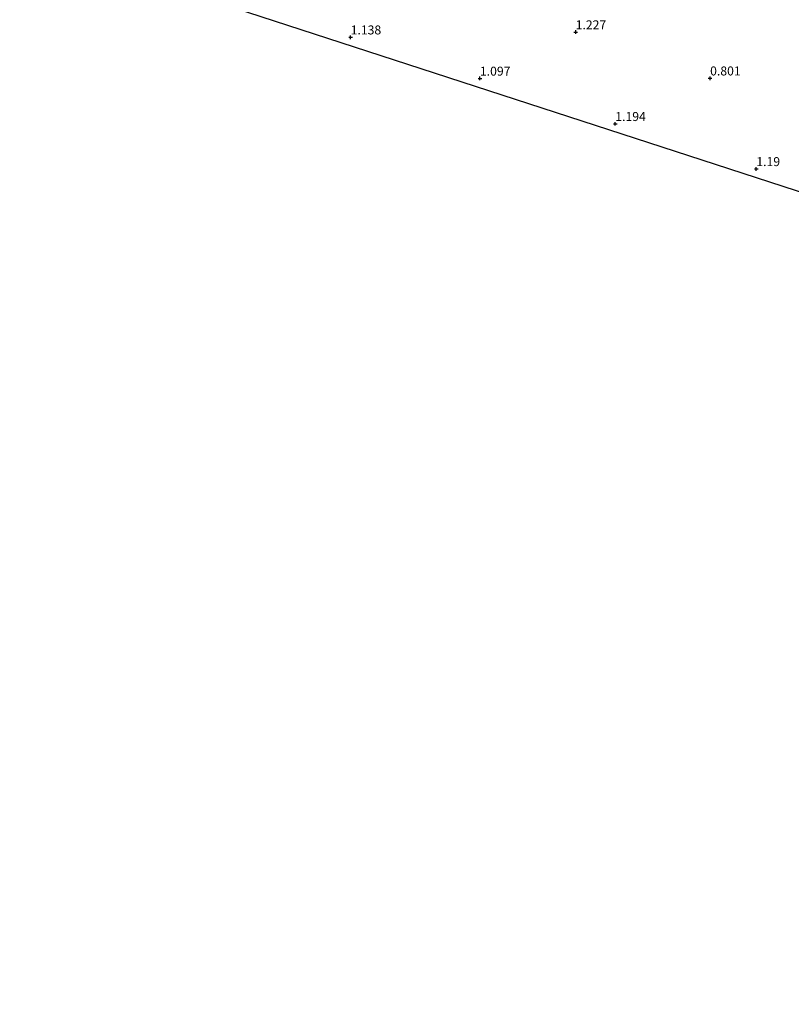
# Model space of a CAD drawing. Units: metres. Extents: x 140000 to 147098, y 443750 to 446931.
# Drawn here: x 140726 to 140942, y 446088 to 446363 of the extents above; entities that cross this region are included whole.
import ezdxf
from ezdxf.enums import TextEntityAlignment as Align

# ---------------------------------------------------------------- set-up
doc = ezdxf.new("R2010")
doc.units = ezdxf.units.M
doc.layers.get('0').update_dxf_attribs({"lineweight": 25})
for name, color, linetype, lineweight in [('B-ME-GW-HOOGTEPUNT-S-B1', 10, 'Continuous', 25), ('B-ME-IE-GRONDWERKLIJN-GROND_INGERICHT-GV-B6', 253, 'Continuous', 18), ('B-ME-KG-KADASTRAAL-OPNAMEDTMGRENS-L-B1', 10, 'Continuous', 25)]:
    doc.layers.add(name, color=color, linetype=linetype, lineweight=lineweight)
doc.styles.add('NLCS-ISO', font='NLCS-ISO.TTF')

# ---------------------------------------------------------------- blocks, each defined once
blk = doc.blocks.new('hoogtepunt')
for p, q in [((-0.5, 0), (0.5, 0)), ((0, 0.5), (0, -0.5))]:
    blk.add_line(p, q)

msp = doc.modelspace()

# ---------------------------------------------------------------- linework, layer by layer
at = {"layer": 'B-ME-IE-GRONDWERKLIJN-GROND_INGERICHT-GV-B6'}
msp.add_polyline3d([(141186.683, 446090.816, 1.253), (141134.111, 446087.935, 0.834), (141094.446, 446200.888, 0.862), (141080.627, 446238.755, 0.842), (141036.26, 446284.49, 0.874), (140733.822, 446382.885, 1.243)], dxfattribs=at)
at = {"layer": 'B-ME-KG-KADASTRAAL-OPNAMEDTMGRENS-L-B1'}
msp.add_polyline3d([(141094.446, 446200.888, 0.862), (141080.627, 446238.755, 0.842), (141036.26, 446284.49, 0.874), (140733.822, 446382.885, 1.243), (140726.291, 446385.109, 1.562)], dxfattribs=at)

# ---------------------------------------------------------------- block references
at = {"layer": 'B-ME-GW-HOOGTEPUNT-S-B1', "rotation": 90}
for p in [(140881.381, 446359.102, 1.227), (140881.381, 446359.102, 1.227), (140818.614, 446357.672, 1.138), (140818.614, 446357.672, 1.138), (140854.671, 446346.176, 1.097), (140854.671, 446346.176, 1.097), (140918.885, 446346.233, 0.801), (140918.885, 446346.233, 0.801), (140892.432, 446333.522, 1.194), (140892.432, 446333.522, 1.194), (140931.773, 446320.945, 1.19), (140931.773, 446320.945, 1.19)]:
    msp.add_blockref('hoogtepunt', p, dxfattribs=at)

# ---------------------------------------------------------------- texts
at = {"layer": 'B-ME-GW-HOOGTEPUNT-S-B1', "ltscale": 0.2, "style": 'NLCS-ISO'}
for s, p in [('1.227', (140881.381, 446359.102, 1.227)), ('1.227', (140881.381, 446359.102, 1.227)), ('1.138', (140818.614, 446357.672, 1.138)), ('1.138', (140818.614, 446357.672, 1.138)), ('1.097', (140854.671, 446346.176, 1.097)), ('1.097', (140854.671, 446346.176, 1.097)), ('0.801', (140918.885, 446346.233, 0.801)), ('0.801', (140918.885, 446346.233, 0.801)), ('1.194', (140892.432, 446333.522, 1.194)), ('1.194', (140892.432, 446333.522, 1.194)), ('1.19', (140931.773, 446320.945, 1.19)), ('1.19', (140931.773, 446320.945, 1.19))]:
    msp.add_text(s, height=2.5, dxfattribs=at).set_placement(p, align=Align.BOTTOM_LEFT)

doc.saveas('drawing.dxf')
